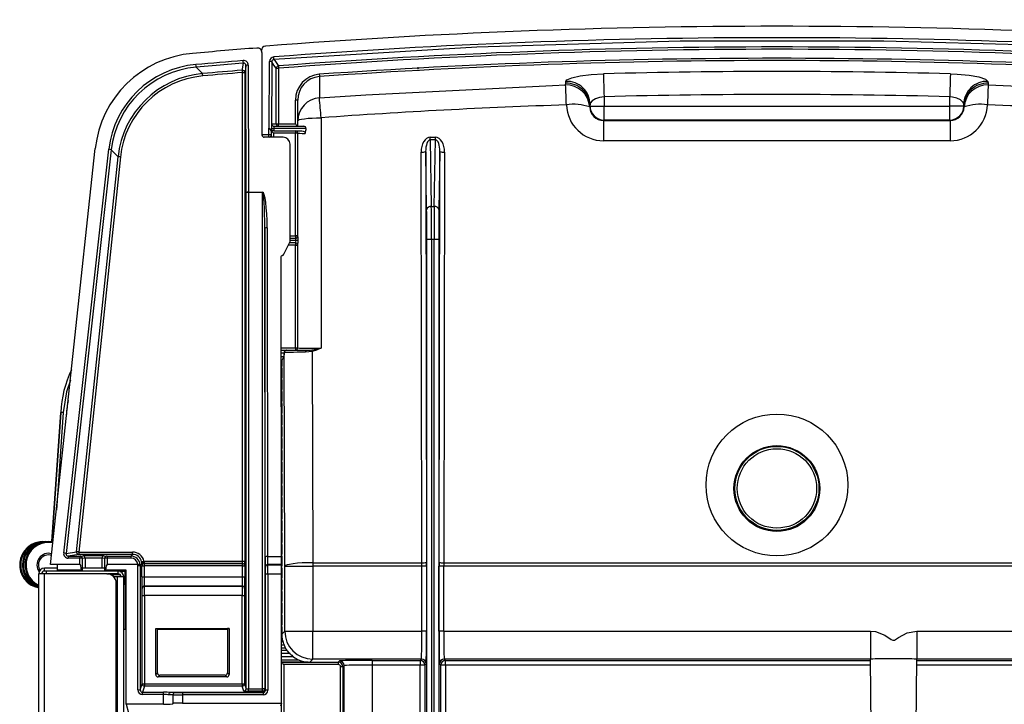
# Model space of a CAD drawing. Extents: x 0 to 346, y 0 to 508.
# Drawn here: x 0 to 211, y 361 to 508 of the extents above; entities that cross this region are included whole.
import ezdxf

# ---------------------------------------------------------------- set-up
doc = ezdxf.new("R2010")
doc.units = 0
doc.layers.get('0').update_dxf_attribs({"linetype": 'CONTINUOUS'})

msp = doc.modelspace()

# ---------------------------------------------------------------- linework, layer by layer
at = {"color": 7, "linetype": 'CONTINUOUS'}
for p, q in [((51.89, 500.56), (51.91, 482.93)), ((53.43, 484.36), (53.5, 498.66)), ((54, 498.59), (53.93, 483.8)), ((37.79, 497.44), (39.17, 496.06)), ((47.73, 391.6), (47.73, 496.29)), ((47.73, 496.29), (48.23, 496.29)), ((48.23, 496.29), (48.23, 391.6)), ((48.5, 470.59), (48.47, 497.81)), ((48.97, 497.87), (49, 470.65)), ((54.97, 485.3), (54.97, 497.21)), ((54.97, 497.21), (55.47, 497.21)), ((55.47, 497.21), (55.47, 485.3)), ((116.99, 493.64), (117.02, 494)), ((117.02, 494), (117.06, 494.41)), ((207.48, 494.41), (207.52, 494)), ((207.52, 494), (207.54, 493.64)), ((59.57, 490.35), (59.07, 490.35)), ((59.07, 485.3), (59.07, 490.35)), ((59.57, 485.96), (59.57, 490.35)), ((125.21, 491.11), (125.21, 489.12)), ((199.32, 489.12), (199.32, 491.11)), ((122.17, 489.08), (122.14, 488.92)), ((122.21, 489.49), (122.17, 489.08)), ((122.17, 489.08), (122.21, 489.12)), ((122.21, 489.12), (122.21, 489.49)), ((122.21, 489.12), (125.21, 489.12)), ((125.21, 486.12), (125.21, 489.12)), ((125.21, 489.12), (199.32, 489.12)), ((202.32, 489.12), (199.32, 489.12)), ((199.32, 486.12), (199.32, 489.12)), ((202.36, 489.08), (202.32, 489.49)), ((202.32, 489.49), (202.32, 489.12)), ((202.32, 489.12), (202.36, 489.08)), ((202.39, 488.92), (202.36, 489.08)), ((59.57, 484.8), (59.57, 485.96)), ((64.57, 486.6), (64.57, 437.23)), ((125.21, 486.12), (125.12, 486.03)), ((125.12, 486.03), (125.12, 481.68)), ((125.12, 486.03), (199.41, 486.03)), ((199.32, 486.12), (125.21, 486.12)), ((199.41, 486.03), (199.32, 486.12)), ((199.41, 486.03), (199.41, 481.68)), ((53.37, 484.36), (53.43, 484.36)), ((53.37, 482.99), (53.37, 484.36)), ((53.87, 483.8), (53.87, 482.92)), ((53.93, 483.8), (53.87, 483.8)), ((53.93, 483.8), (53.94, 483.8)), ((53.94, 483.8), (53.94, 484.3)), ((53.94, 484.3), (54.44, 484.3)), ((54.44, 483.8), (53.94, 483.8)), ((53.98, 485.3), (54.97, 485.3)), ((59.07, 483.3), (54.37, 483.3)), ((54.44, 484.3), (54.44, 483.8)), ((61.31, 484.3), (54.44, 484.3)), ((54.44, 483.8), (60.46, 483.8)), ((54.48, 484.8), (60.86, 484.8)), ((54.97, 485.3), (55.47, 485.3)), ((55.47, 484.8), (55.47, 485.3)), ((55.47, 485.3), (59.07, 485.3)), ((59.07, 483.8), (59.07, 483.3)), ((59.07, 461.3), (59.07, 483.3)), ((59.57, 483.3), (59.07, 483.3)), ((59.57, 461.3), (59.57, 483.3)), ((56.41, 482.43), (52.41, 482.43)), ((53.87, 482.92), (53.87, 482.43)), ((87.95, 482.43), (89.08, 482.43)), ((87.95, 481.85), (87.95, 482.43)), ((87.95, 481.85), (88.2, 467.62)), ((89.08, 481.85), (87.95, 481.85)), ((88.83, 467.62), (89.08, 481.85)), ((89.08, 481.85), (89.08, 482.43)), ((199.41, 481.68), (125.12, 481.68)), ((6.6, 390.89), (16.17, 480.01)), ((9.41, 393.36), (19.1, 479.86)), ((19.59, 479.75), (9.91, 393.25)), ((57.94, 460.2), (57.92, 480.93)), ((86.19, 391.28), (85.99, 479.22)), ((86.99, 479.34), (87.19, 391.41)), ((87.2, 466.92), (86.99, 479.34)), ((90.05, 479.34), (89.83, 466.92)), ((89.85, 391.41), (90.05, 479.34)), ((91.05, 479.22), (90.85, 391.28)), ((12.16, 393.61), (21.06, 478.25)), ((21.56, 478.2), (12.66, 393.56)), ((48.5, 364.29), (48.5, 470.59)), ((49, 470.59), (48.5, 470.59)), ((49, 470.65), (52.01, 470.65)), ((49, 470.59), (49, 470.65)), ((49, 470.59), (49, 364.26)), ((52.01, 470.59), (49, 470.59)), ((52.01, 470.59), (52.01, 470.65)), ((52.01, 364.26), (52.01, 470.59)), ((88.2, 467.62), (88.83, 467.62)), ((52.51, 462.99), (52.51, 364.26)), ((52.59, 392.55), (52.51, 462.99)), ((53.01, 463.05), (53.09, 392.61)), ((57.94, 460.8), (59.08, 460.8)), ((59.07, 461.3), (59.07, 460.8)), ((59.57, 461.3), (59.07, 461.3)), ((87.25, 343.34), (87.25, 460.55)), ((88.25, 460.55), (87.25, 460.55)), ((88.25, 460.55), (88.25, 343.34)), ((88.78, 460.55), (88.25, 460.55)), ((88.78, 343.34), (88.78, 460.55)), ((89.78, 460.55), (88.78, 460.55)), ((89.78, 460.55), (89.78, 343.34)), ((56.58, 457.36), (57.89, 459.98)), ((59.07, 459.8), (57.8, 459.8)), ((59.07, 459.8), (59.07, 459.3)), ((59.07, 437.3), (59.07, 459.3)), ((59.07, 459.3), (59.57, 459.3)), ((59.57, 437.3), (59.57, 459.3)), ((55.94, 456.63), (56.01, 392.61)), ((59.07, 437.3), (59.57, 437.3)), ((59.07, 437.3), (59.07, 436.8)), ((55.96, 436.8), (57.12, 436.8)), ((56.62, 435.41), (55.96, 435.41)), ((56.17, 434.5), (56.62, 435.41)), ((56.63, 436.2), (56.62, 435.41)), ((56.69, 436.3), (56.63, 436.3)), ((56.79, 390.51), (56.69, 436.3)), ((57.12, 436.8), (57.19, 436.8)), ((57.19, 436.8), (61.36, 436.8)), ((62.69, 436.51), (61.23, 436.36)), ((63.56, 436.8), (62.69, 436.51)), ((62.69, 436.51), (62.79, 391.28)), ((55.96, 434.5), (56.17, 434.5)), ((56.17, 434.12), (55.96, 434.12)), ((56.14, 433.42), (55.96, 433.42)), ((56.14, 432.98), (55.97, 432.98)), ((56.17, 434.12), (56.14, 433.42)), ((56.14, 432.98), (56.14, 433.42)), ((56.14, 432.98), (56.17, 432.28)), ((56.17, 434.5), (56.17, 434.12)), ((56.17, 432.28), (55.97, 432.28)), ((56.17, 431.6), (55.97, 431.6)), ((56.14, 430.9), (55.97, 430.9)), ((56.17, 431.6), (56.14, 430.9)), ((56.14, 430.46), (56.14, 430.9)), ((56.17, 432.28), (56.17, 431.6)), ((56.14, 430.46), (55.97, 430.46)), ((56.17, 429.76), (55.97, 429.76)), ((56.17, 429.08), (55.97, 429.08)), ((56.14, 430.46), (56.17, 429.76)), ((56.17, 429.08), (56.14, 428.38)), ((56.17, 429.76), (56.17, 429.08)), ((56.14, 428.38), (55.97, 428.38)), ((56.14, 427.94), (55.97, 427.94)), ((56.17, 427.24), (55.97, 427.24)), ((56.17, 426.56), (55.97, 426.56)), ((56.14, 427.94), (56.14, 428.38)), ((56.14, 427.94), (56.17, 427.24)), ((56.17, 426.56), (56.14, 425.86)), ((56.17, 427.24), (56.17, 426.56)), ((56.14, 425.86), (55.97, 425.86)), ((56.14, 425.42), (55.97, 425.42)), ((56.17, 424.72), (55.97, 424.72)), ((56.14, 425.42), (56.14, 425.86)), ((56.14, 425.42), (56.17, 424.72)), ((56.17, 424.72), (56.17, 424.04)), ((8.8, 423.47), (6.87, 395.81)), ((6.88, 395.81), (8.81, 423.47)), ((8.81, 423.47), (8.8, 423.47)), ((56.17, 424.04), (55.98, 424.04)), ((56.14, 423.34), (55.98, 423.34)), ((56.14, 422.9), (55.98, 422.9)), ((56.17, 422.2), (55.98, 422.2)), ((56.17, 424.04), (56.14, 423.34)), ((56.14, 422.9), (56.14, 423.34)), ((56.14, 422.9), (56.17, 422.2)), ((56.17, 422.2), (56.17, 421.52)), ((56.17, 421.52), (55.98, 421.52)), ((56.14, 420.82), (55.98, 420.82)), ((56.14, 420.38), (55.98, 420.38)), ((56.17, 421.52), (56.14, 420.82)), ((56.14, 420.38), (56.14, 420.82)), ((56.14, 420.38), (56.17, 419.68)), ((56.17, 419.68), (55.98, 419.68)), ((56.17, 419), (55.98, 419)), ((56.14, 418.3), (55.98, 418.3)), ((56.14, 417.86), (55.98, 417.86)), ((56.17, 419), (56.14, 418.3)), ((56.14, 417.86), (56.14, 418.3)), ((56.14, 417.86), (56.17, 417.16)), ((56.17, 419.68), (56.17, 419)), ((56.17, 417.16), (55.98, 417.16)), ((56.17, 416.48), (55.98, 416.48)), ((56.14, 415.78), (55.98, 415.78)), ((56.17, 416.48), (56.14, 415.78)), ((56.14, 415.34), (56.14, 415.78)), ((56.17, 417.16), (56.17, 416.48)), ((56.14, 415.34), (55.99, 415.34)), ((56.17, 414.64), (55.99, 414.64)), ((56.17, 413.96), (55.99, 413.96)), ((56.14, 415.34), (56.17, 414.64)), ((56.17, 413.96), (56.14, 413.26)), ((56.17, 414.64), (56.17, 413.96)), ((56.14, 413.26), (55.99, 413.26)), ((56.14, 412.82), (55.99, 412.82)), ((56.17, 412.12), (55.99, 412.12)), ((56.14, 412.82), (56.14, 413.26)), ((56.14, 412.82), (56.17, 412.12)), ((56.17, 412.12), (56.17, 411.44)), ((56.17, 411.44), (55.99, 411.44)), ((56.14, 410.74), (55.99, 410.74)), ((56.14, 410.3), (55.99, 410.3)), ((56.17, 409.6), (55.99, 409.6)), ((56.17, 411.44), (56.14, 410.74)), ((56.14, 410.3), (56.14, 410.74)), ((56.14, 410.3), (56.17, 409.6)), ((56.17, 409.6), (56.17, 408.92)), ((56.17, 408.92), (55.99, 408.92)), ((56.14, 408.22), (55.99, 408.22)), ((56.14, 407.78), (55.99, 407.78)), ((56.17, 408.92), (56.14, 408.22)), ((56.14, 407.78), (56.14, 408.22)), ((56.14, 407.78), (56.17, 407.08)), ((56.17, 407.08), (55.99, 407.08)), ((56.17, 406.4), (56, 406.4)), ((56.14, 405.7), (56, 405.7)), ((56.14, 405.26), (56, 405.26)), ((56.17, 406.4), (56.14, 405.7)), ((56.14, 405.26), (56.14, 405.7)), ((56.14, 405.26), (56.17, 404.56)), ((56.17, 407.08), (56.17, 406.4)), ((56.17, 404.56), (56, 404.56)), ((56.17, 403.88), (56, 403.88)), ((56.14, 403.18), (56, 403.18)), ((56.17, 403.88), (56.14, 403.18)), ((56.14, 402.74), (56.14, 403.18)), ((56.17, 404.56), (56.17, 403.88)), ((56.14, 402.74), (56, 402.74)), ((56.17, 402.04), (56, 402.04)), ((56.17, 401.36), (56, 401.36)), ((56.14, 402.74), (56.17, 402.04)), ((56.17, 401.36), (56.14, 400.66)), ((56.17, 402.04), (56.17, 401.36)), ((56.14, 400.66), (56, 400.66)), ((56.14, 400.22), (56, 400.22)), ((56.17, 399.52), (56, 399.52)), ((56.17, 398.84), (56, 398.84)), ((56.14, 400.22), (56.14, 400.66)), ((56.14, 400.22), (56.17, 399.52)), ((56.17, 398.84), (56.14, 398.14)), ((56.17, 399.52), (56.17, 398.84)), ((56.14, 398.14), (56.01, 398.14)), ((56.14, 397.7), (56.01, 397.7)), ((56.17, 397), (56.01, 397)), ((56.14, 397.7), (56.14, 398.14)), ((56.14, 397.7), (56.17, 397)), ((56.17, 397), (56.17, 396.32)), ((4.98, 395.8), (5.55, 395.8)), ((5.55, 395.8), (5.8, 395.8)), ((6.13, 395.81), (7.13, 395.81)), ((56.17, 396.32), (56.01, 396.32)), ((56.14, 395.62), (56.01, 395.62)), ((56.14, 395.18), (56.01, 395.18)), ((56.17, 396.32), (56.14, 395.62)), ((56.14, 395.18), (56.14, 395.62)), ((56.14, 395.18), (56.17, 394.48)), ((9.91, 393.25), (12.16, 393.61)), ((12.66, 393.06), (10.4, 392.69)), ((10.4, 392.69), (10.4, 392.26)), ((10.4, 392.69), (12.9, 392.69)), ((12.66, 393.56), (12.66, 393.06)), ((12.66, 393.56), (24.17, 393.56)), ((24.17, 393.06), (12.66, 393.06)), ((12.9, 392.69), (13.51, 392.75)), ((12.9, 392.69), (12.9, 392.26)), ((18.09, 392.75), (18.7, 392.69)), ((18.7, 392.69), (18.7, 392.26)), ((18.7, 392.69), (23.81, 392.69)), ((23.81, 392.69), (24.17, 393.06)), ((23.81, 392.69), (23.81, 392.26)), ((24.17, 393.06), (24.17, 393.56)), ((53.09, 392.61), (56.01, 392.61)), ((56.17, 394.48), (56.01, 394.48)), ((56.17, 393.8), (56.01, 393.8)), ((56.14, 393.1), (56.01, 393.1)), ((56.14, 392.66), (56.01, 392.66)), ((56.17, 393.8), (56.14, 393.1)), ((56.14, 392.66), (56.14, 393.1)), ((56.14, 392.66), (56.17, 391.96)), ((56.17, 394.48), (56.17, 393.8)), ((8.1, 390.89), (6.6, 390.89)), ((12.89, 390.89), (8.1, 390.89)), ((8.1, 389.69), (8.1, 390.89)), ((12.9, 392.26), (10.4, 392.26)), ((12.89, 390.89), (12.9, 392.26)), ((13.4, 392.19), (13.37, 389.69)), ((14.01, 392.25), (13.4, 392.19)), ((18.2, 392.19), (17.59, 392.25)), ((18.23, 389.69), (18.2, 392.19)), ((18.7, 392.26), (18.71, 390.89)), ((23.81, 392.26), (18.7, 392.26)), ((25.29, 390.89), (18.71, 390.89)), ((25.29, 390.89), (25.3, 390.89)), ((25.3, 390.69), (25.8, 390.69)), ((25.3, 364.02), (25.3, 390.69)), ((26.18, 391.06), (25.8, 390.69)), ((25.8, 390.69), (25.8, 364.02)), ((26.18, 390.6), (26.18, 390.6)), ((26.18, 388.28), (26.18, 390.6)), ((26.18, 390.6), (26.68, 390.6)), ((26.61, 391.6), (47.73, 391.6)), ((47.72, 391.1), (26.68, 391.1)), ((26.68, 391.1), (26.68, 391.1)), ((26.68, 391.1), (47.72, 391.1)), ((26.68, 391.1), (26.68, 390.6)), ((26.68, 390.6), (26.68, 388.28)), ((47.72, 390.6), (26.68, 390.6)), ((47.72, 391.1), (47.72, 391.1)), ((47.72, 390.6), (47.72, 391.1)), ((47.72, 388.28), (47.72, 390.6)), ((47.72, 390.6), (48.22, 390.6)), ((47.73, 391.6), (48.23, 391.6)), ((48.22, 390.6), (48.22, 388.28)), ((48.22, 390.6), (48.22, 390.6)), ((53.11, 390.87), (53.14, 390.85)), ((56.03, 390.87), (53.11, 390.87)), ((53.14, 390.85), (56.05, 390.85)), ((56.17, 391.96), (56.01, 391.96)), ((56.17, 391.28), (56.02, 391.28)), ((56.05, 390.85), (56.03, 390.87)), ((56.14, 390.58), (56.06, 390.58)), ((56.17, 391.28), (56.14, 390.58)), ((56.14, 390.14), (56.14, 390.58)), ((56.17, 391.96), (56.17, 391.28)), ((56.79, 376.62), (56.79, 390.51)), ((56.79, 390.51), (62.79, 390.51)), ((62.79, 391.28), (62.79, 390.51)), ((62.79, 391.28), (86.19, 391.28)), ((62.79, 390.51), (62.79, 376.62)), ((86.19, 390.51), (62.79, 390.51)), ((86.19, 376.62), (86.19, 390.51)), ((87.19, 390.51), (86.19, 390.51)), ((87.19, 390.51), (87.19, 376.62)), ((89.84, 376.62), (89.84, 390.51)), ((90.84, 390.51), (89.84, 390.51)), ((90.84, 390.51), (90.84, 376.62)), ((233.69, 390.51), (90.84, 390.51)), ((90.85, 391.28), (233.69, 391.28)), ((4.07, 23.7), (4.07, 388.9)), ((5.27, 388.9), (4.07, 388.9)), ((5.27, 389.5), (5.27, 390.1)), ((8.1, 390.1), (5.27, 390.1)), ((19.67, 389.5), (5.27, 389.5)), ((18.67, 388.9), (5.27, 388.9)), ((5.67, 389.5), (5.67, 388.9)), ((13.24, 389.69), (8.1, 389.69)), ((13.37, 389.69), (13.45, 389.7)), ((18.15, 390.1), (13.45, 390.1)), ((18.15, 389.7), (18.23, 389.69)), ((22.8, 389.69), (18.36, 389.69)), ((18.67, 388.9), (21.07, 388.9)), ((20.11, 388.9), (18.81, 388.9)), ((21.67, 389.5), (19.67, 389.5)), ((20.09, 388.3), (20.96, 388.3)), ((20.96, 388.3), (22.27, 388.3)), ((21.07, 388.9), (21.07, 389.5)), ((21.47, 389.43), (21.87, 389.43)), ((21.67, 389.69), (21.67, 389.5)), ((22.57, 389.43), (21.87, 389.43)), ((22.27, 24.5), (22.27, 388.3)), ((22.57, 389.43), (22.8, 389.43)), ((22.57, 387.43), (22.57, 389.43)), ((22.8, 360.99), (22.8, 389.69)), ((52.64, 390.35), (52.61, 390.37)), ((52.65, 363.95), (52.65, 388.85)), ((53.15, 388.85), (52.65, 388.85)), ((53.15, 388.85), (53.15, 363.95)), ((56.07, 388.85), (53.15, 388.85)), ((56.14, 390.14), (56.07, 390.14)), ((56.17, 389.44), (56.07, 389.44)), ((56.07, 361.22), (56.07, 388.85)), ((56.17, 388.76), (56.07, 388.76)), ((56.14, 390.14), (56.17, 389.44)), ((56.17, 388.76), (56.14, 388.06)), ((56.17, 389.44), (56.17, 388.76)), ((20.67, 356.1), (20.67, 386.9)), ((22.34, 387.92), (22.44, 388.05)), ((22.44, 386.65), (22.34, 386.78)), ((22.61, 387.63), (22.52, 387.5)), ((22.52, 387.5), (22.52, 387.2)), ((22.52, 387.2), (22.61, 387.07)), ((22.57, 386.99), (22.57, 377)), ((22.61, 387.07), (22.61, 387.63)), ((26.18, 388.28), (26.68, 388.28)), ((26.68, 388.28), (47.72, 388.28)), ((47.69, 386.28), (26.7, 386.28)), ((26.7, 386.28), (26.73, 386.26)), ((26.73, 386.26), (47.67, 386.26)), ((47.67, 386.26), (47.69, 386.28)), ((47.72, 388.28), (48.22, 388.28)), ((56.14, 388.06), (56.07, 388.06)), ((56.14, 387.62), (56.07, 387.62)), ((56.17, 386.92), (56.07, 386.92)), ((56.17, 386.24), (56.07, 386.24)), ((56.14, 387.62), (56.14, 388.06)), ((56.14, 387.62), (56.17, 386.92)), ((56.17, 386.24), (56.14, 385.54)), ((56.17, 386.92), (56.17, 386.24)), ((26.23, 385.76), (26.2, 385.78)), ((26.24, 365.33), (26.24, 384.26)), ((26.24, 384.26), (26.74, 384.26)), ((47.66, 384.26), (26.74, 384.26)), ((26.74, 384.26), (26.74, 365.33)), ((47.66, 384.26), (48.16, 384.26)), ((47.66, 365.33), (47.66, 384.26)), ((48.16, 384.26), (48.16, 365.33)), ((48.19, 385.78), (48.17, 385.76)), ((56.14, 385.54), (56.07, 385.54)), ((56.14, 385.1), (56.07, 385.1)), ((56.17, 384.4), (56.07, 384.4)), ((56.14, 385.1), (56.14, 385.54)), ((56.14, 385.1), (56.17, 384.4)), ((56.17, 384.4), (56.17, 383.72)), ((56.17, 383.72), (56.07, 383.72)), ((56.14, 383.02), (56.07, 383.02)), ((56.14, 382.58), (56.07, 382.58)), ((56.17, 383.72), (56.14, 383.02)), ((56.14, 382.58), (56.14, 383.02)), ((56.14, 382.58), (56.17, 381.88)), ((56.17, 381.88), (56.07, 381.88)), ((56.17, 381.2), (56.07, 381.2)), ((56.14, 380.5), (56.07, 380.5)), ((56.14, 380.06), (56.07, 380.06)), ((56.17, 381.2), (56.14, 380.5)), ((56.14, 380.06), (56.14, 380.5)), ((56.14, 380.06), (56.17, 379.36)), ((56.17, 381.88), (56.17, 381.2)), ((56.17, 379.36), (56.07, 379.36)), ((56.17, 378.68), (56.07, 378.68)), ((56.14, 377.98), (56.07, 377.98)), ((56.17, 378.68), (56.14, 377.98)), ((56.14, 377.54), (56.14, 377.98)), ((56.17, 379.36), (56.17, 378.68)), ((22.8, 377), (22.27, 377)), ((29.13, 377.22), (44.87, 377.22)), ((29.13, 367.31), (29.13, 377.22)), ((29.13, 377.22), (29.5, 377.2)), ((29.5, 367.68), (29.5, 377.2)), ((29.53, 377.2), (29.5, 377.2)), ((44.5, 377), (29.5, 377)), ((29.53, 377.2), (44.47, 377.2)), ((44.47, 377.2), (44.5, 377.2)), ((44.87, 377.22), (44.5, 377.2)), ((44.5, 377.2), (44.5, 367.68)), ((44.87, 377.22), (44.87, 367.31)), ((56.14, 377.54), (56.07, 377.54)), ((56.17, 376.84), (56.07, 376.84)), ((56.17, 376.16), (56.07, 376.16)), ((56.14, 377.54), (56.17, 376.84)), ((56.16, 375.99), (56.79, 376.62)), ((56.17, 376.16), (56.16, 375.99)), ((56.17, 376.84), (56.17, 376.16)), ((56.79, 376.62), (62.79, 376.62)), ((62.79, 370.62), (62.79, 376.62)), ((62.79, 376.62), (86.19, 376.62)), ((87.19, 376.62), (86.19, 376.62)), ((90.84, 376.62), (89.84, 376.62)), ((90.84, 376.62), (182.3, 376.62)), ((182.3, 376.62), (182.3, 370.62)), ((192.24, 376.62), (192.24, 370.62)), ((192.24, 376.62), (233.69, 376.62)), ((56.16, 375.46), (56.07, 375.46)), ((56.21, 375.02), (56.07, 375.02)), ((56.41, 374.32), (56.07, 374.32)), ((56.65, 373.64), (56.07, 373.64)), ((56.96, 372.94), (56.07, 372.94)), ((57.24, 372.5), (56.07, 372.5)), ((57.89, 371.8), (56.07, 371.8)), ((58.68, 371.12), (56.07, 371.12)), ((59.85, 370.42), (56.07, 370.42)), ((61.79, 369.98), (56.07, 369.98)), ((56.07, 369.97), (62.14, 369.97)), ((56.56, 369.46), (56.56, 295.79)), ((68.27, 369.46), (56.56, 369.46)), ((62.79, 370.62), (62.14, 369.97)), ((86.07, 370.62), (62.79, 370.62)), ((68.27, 369.96), (68.55, 370.23)), ((68.27, 369.96), (68.27, 369.46)), ((75.55, 370.35), (85.8, 370.35)), ((75.55, 370.35), (75.55, 369.35)), ((85.8, 369.35), (75.55, 369.35)), ((75.55, 369.35), (75.55, 297.96)), ((85.8, 370.35), (86.07, 370.62)), ((85.8, 370.35), (85.8, 369.35)), ((85.8, 309.15), (85.8, 369.35)), ((86.8, 369.35), (85.8, 369.35)), ((87.07, 369.62), (86.8, 369.35)), ((86.8, 369.35), (86.8, 309.15)), ((90.24, 369.35), (89.96, 369.62)), ((90.24, 309.15), (90.24, 369.35)), ((91.24, 369.35), (90.24, 369.35)), ((182.3, 370.62), (90.96, 370.62)), ((90.96, 370.62), (91.24, 370.35)), ((91.24, 369.35), (91.24, 370.35)), ((91.24, 369.35), (91.24, 309.15)), ((182.26, 370.61), (182.39, 355.39)), ((192.14, 355.39), (192.27, 370.61)), ((233.57, 370.62), (192.24, 370.62)), ((29.13, 367.31), (29.5, 367.68)), ((30, 367.19), (29.63, 366.82)), ((44, 367.19), (30, 367.19)), ((44.37, 366.82), (44, 367.19)), ((44.5, 367.68), (44.87, 367.31)), ((68.77, 297.42), (68.77, 368.96)), ((69.27, 368.96), (68.77, 368.96)), ((69.55, 369.23), (69.27, 368.96)), ((69.27, 368.96), (69.27, 297.42)), ((69.55, 297.96), (69.55, 369.23)), ((25.8, 364.02), (26.24, 365.33)), ((26.24, 365.33), (26.74, 365.33)), ((26.74, 365.33), (26.74, 364.83)), ((26.74, 365.33), (47.66, 365.33)), ((44.37, 366.82), (29.63, 366.82)), ((47.66, 365.33), (48.16, 365.33)), ((47.66, 365.33), (47.66, 364.83)), ((48.16, 365.33), (48.5, 364.29)), ((25.3, 364.02), (25.8, 364.02)), ((26.74, 364.83), (26.3, 363.52)), ((26.3, 363.52), (30.82, 363.52)), ((26.3, 363.02), (26.3, 363.52)), ((30.82, 363.02), (26.3, 363.02)), ((47.66, 364.83), (26.74, 364.83)), ((30.82, 363.02), (30.82, 363.52)), ((30.82, 360.99), (30.82, 363.02)), ((52.1, 363.51), (32.31, 363.51)), ((32.84, 362.97), (32.82, 362.99)), ((32.82, 362.99), (32.82, 361.06)), ((32.84, 361.15), (32.84, 362.97)), ((33.32, 363.49), (33.34, 363.47)), ((34.84, 363.45), (34.84, 362.95)), ((34.84, 363.45), (52.15, 363.45)), ((48, 363.79), (47.66, 364.83)), ((49, 363.76), (49, 364.26)), ((49, 364.26), (52.01, 364.26)), ((52.01, 363.76), (49, 363.76)), ((52.51, 364.26), (52.01, 364.26)), ((52.01, 363.76), (52.01, 364.26)), ((52.1, 363.51), (52.01, 363.76)), ((52.15, 363.45), (52.1, 363.51)), ((52.1, 363.51), (52.1, 363.51)), ((52.15, 363.45), (52.15, 362.95)), ((52.51, 364.26), (52.6, 364.01)), ((52.6, 364.01), (52.65, 363.95)), ((53.15, 363.95), (52.65, 363.95)), ((22.8, 360.99), (23.27, 359.13)), ((30.82, 360.99), (22.8, 360.99)), ((32.84, 361.15), (32.82, 361.06)), ((34.84, 362.95), (34.84, 361.22)), ((52.15, 362.95), (34.84, 362.95)), ((34.84, 361.22), (56.07, 361.22)), ((56.07, 361.22), (55.9, 360.54)), ((56.02, 361), (56.05, 360.34))]:
    msp.add_line(p, q, dxfattribs=at)
at = {"color": 8, "linetype": 'CONTINUOUS'}
for p, q in [((85.33, 497.44), (85.32, 497)), ((54.37, 483.3), (54.37, 482.43)), ((51.91, 482.99), (53.37, 482.99)), ((53.37, 482.43), (53.37, 482.99)), ((57.94, 461.3), (59.07, 461.3)), ((59.19, 460.3), (57.94, 460.3)), ((59.07, 459.3), (57.55, 459.3)), ((55.96, 437.3), (59.07, 437.3)), ((56.63, 436.2), (55.96, 436.2)), ((9.31, 423.44), (7.85, 402.52)), ((9.99, 423.04), (10.05, 423.04)), ((14.01, 392.25), (14.01, 390.1)), ((17.59, 392.25), (17.59, 390.1)), ((5.27, 355.9), (5.27, 388.9)), ((19.47, 388.73), (20.02, 388.73)), ((19.67, 389.5), (19.67, 389.69)), ((20.96, 356), (20.96, 388.3)), ((21.26, 388.74), (21.33, 388.84)), ((21.87, 389.43), (21.87, 389.2)), ((22.8, 387.43), (22.61, 387.43)), ((56.07, 369.96), (68.27, 369.96)), ((91.24, 370.35), (182.26, 370.35)), ((182.27, 369.35), (91.24, 369.35)), ((233.3, 369.35), (192.26, 369.35)), ((192.27, 370.35), (233.3, 370.35)), ((56.06, 295.79), (56.06, 361.17))]:
    msp.add_line(p, q, dxfattribs=at)
at = {"color": 7, "linetype": 'CONTINUOUS', "flags": 128}
for points in [[(270.07, 499.08), (269.07, 499.16), (265.08, 499.46), (249.12, 500.53), (217.15, 502.13), (185.15, 503.01), (141.56, 503.04), (97.97, 501.73), (54.46, 499.08)], [(47.93, 498.3), (46.94, 498.22), (42.95, 497.89), (37.79, 497.44)], [(47.68, 496.79), (47.69, 496.84), (47.73, 497.05), (47.87, 497.91), (47.93, 498.3)], [(54.97, 497.21), (54.48, 497.9), (54, 498.59)], [(54.46, 499.08), (54.5, 499.03), (54.64, 498.84), (55.2, 498.04), (55.43, 497.7)], [(39.21, 495.57), (39.2, 495.66), (39.2, 495.75), (39.19, 495.83), (39.18, 495.91), (39.18, 495.97), (39.17, 496.02), (39.17, 496.05), (39.17, 496.06)], [(47.73, 496.29), (47.72, 496.38), (47.71, 496.48), (47.7, 496.56), (47.7, 496.63), (47.69, 496.7), (47.69, 496.74), (47.69, 496.77), (47.68, 496.79)], [(48.47, 497.81), (48.35, 497.04), (48.23, 496.29)], [(55.43, 497.7), (55.43, 497.69), (55.43, 497.66), (55.44, 497.61), (55.44, 497.55), (55.45, 497.47), (55.45, 497.39), (55.46, 497.3), (55.47, 497.21)], [(64.19, 495.92), (64.19, 495.84), (64.2, 495.75), (64.2, 495.67), (64.21, 495.6), (64.21, 495.54), (64.22, 495.49), (64.22, 495.45), (64.22, 495.43)], [(117.06, 494.41), (117.27, 494.71), (118.32, 495.18), (120.12, 495.59), (122.45, 495.88), (125.08, 496.03)], [(125.08, 496.03), (125.09, 495.8), (125.1, 495.44), (125.11, 494.94), (125.13, 494.32), (125.15, 493.61), (125.17, 492.82), (125.19, 491.98), (125.21, 491.11)], [(199.45, 496.03), (199.44, 495.8), (199.43, 495.44), (199.42, 494.94), (199.4, 494.32), (199.38, 493.61), (199.36, 492.82), (199.34, 491.98), (199.32, 491.11)], [(199.45, 496.03), (200.92, 495.97), (203.47, 495.73), (205.57, 495.35), (206.96, 494.9), (207.48, 494.41)], [(64.22, 495.43), (64.22, 493.76), (64.22, 490.87)], [(64.22, 490.87), (74.2, 491.55), (114.15, 493.54), (116.99, 493.64)], [(207.54, 493.64), (212.4, 493.47), (252.35, 491.42), (260.31, 490.87)], [(125.21, 491.11), (124.23, 490.96), (123.36, 490.67), (122.69, 490.26), (122.29, 489.79), (122.21, 489.49)], [(202.32, 489.49), (202.13, 489.97), (201.61, 490.43), (200.82, 490.81), (199.87, 491.04), (199.32, 491.11)], [(59.57, 485.96), (59.66, 486.08), (59.95, 486.2), (60.41, 486.31), (61.03, 486.41), (61.79, 486.49), (62.65, 486.55), (63.59, 486.59), (64.57, 486.6)], [(54.37, 483.3), (54.27, 483.39), (54.17, 483.49), (54.09, 483.57), (54.01, 483.65), (53.95, 483.71), (53.9, 483.76), (53.88, 483.79), (53.87, 483.8)], [(59.57, 484.8), (59.56, 484.81), (59.53, 484.83), (59.48, 484.88), (59.42, 484.94), (59.34, 485.02), (59.26, 485.1), (59.16, 485.2), (59.07, 485.3)], [(60.46, 483.8), (60.71, 483.76), (60.95, 483.65), (61.07, 483.53), (61.14, 483.41), (61.16, 483.27), (61.16, 483.25)], [(21.06, 478.25), (20.34, 478.98), (19.59, 479.75)], [(21.56, 478.2), (21.46, 478.21), (21.37, 478.22), (21.29, 478.23), (21.22, 478.24), (21.15, 478.25), (21.11, 478.25), (21.07, 478.25), (21.06, 478.25)], [(59.68, 460.28), (59.66, 460.28), (59.62, 460.28), (59.57, 460.28), (59.51, 460.29), (59.44, 460.29), (59.36, 460.29), (59.28, 460.29), (59.19, 460.3)], [(61.36, 436.8), (62.3, 436.84), (62.59, 436.87)], [(64.57, 437.23), (64.55, 437.23), (63.56, 436.8)], [(12.66, 393.56), (12.57, 393.57), (12.48, 393.58), (12.39, 393.59), (12.32, 393.6), (12.26, 393.6), (12.21, 393.61), (12.18, 393.61), (12.16, 393.61)], [(26.13, 391.5), (26.14, 391.5), (26.17, 391.5), (26.21, 391.51), (26.27, 391.53), (26.34, 391.54), (26.43, 391.56), (26.52, 391.58), (26.61, 391.6)], [(26.18, 391.06), (26.19, 391.12), (26.21, 391.17), (26.26, 391.21), (26.32, 391.25), (26.4, 391.29), (26.48, 391.31), (26.58, 391.33), (26.68, 391.33)], [(26.61, 391.6), (26.66, 391.45), (26.68, 391.33)], [(62.79, 391.28), (61.63, 391.26), (60.52, 391.22), (59.49, 391.15), (58.58, 391.05), (57.84, 390.93), (57.28, 390.8), (56.92, 390.66), (56.79, 390.51)], [(22.61, 387.63), (22.61, 387.63), (22.6, 387.74)], [(22.6, 386.96), (22.61, 387), (22.61, 387.07)], [(182.3, 376.62), (183.37, 376.52), (185.43, 375.77), (186.78, 374.85), (187.11, 374.68), (187.31, 374.66), (187.5, 374.71), (188.3, 375.25), (190.15, 376.26), (192.24, 376.62)], [(56.06, 369.96), (56.07, 369.95), (56.1, 369.92), (56.14, 369.87), (56.21, 369.81), (56.28, 369.73), (56.37, 369.65), (56.46, 369.55), (56.56, 369.46)], [(32.01, 363.01), (32.01, 363.04), (32.01, 363.1), (32.05, 363.26), (32.12, 363.39), (32.2, 363.47), (32.3, 363.51)]]:
    msp.add_lwpolyline(points, dxfattribs=at)
at = {"color": 8, "linetype": 'CONTINUOUS', "flags": 128}
for points in [[(10.84, 430.41), (10.01, 427.91), (9.31, 423.44)], [(6.13, 395.8), (6.13, 395.8), (6.13, 395.81)]]:
    msp.add_lwpolyline(points, dxfattribs=at)
at = {"color": 7, "linetype": 'CONTINUOUS'}
for centre, radius in [((162.27, 407.16), 9.2), ((162.27, 407.2), 9.01), ((162.27, 407.2), 8.51)]:
    msp.add_circle(centre, radius, dxfattribs=at)
for centre, radius, start, end in [((39, 477.51), 22.97, 94.9672, 173.7346), ((50.89, 500.55), 0.999, 0.2623, 94.6646), ((52.77, 500.98), 0.997, 94.2527, 179.8185), ((162.27, -904.11), 1405.88, 85.64178, 94.35822), ((162.27, -904.11), 1405.38, 85.64178, 94.35822), ((47.98, 497.87), 0.998, 0.229, 94.8246), ((32.51, 497.47), 15.44, 3.0987, 5.1906), ((47.98, 497.8), 0.498, 0.3909, 94.9652), ((54.5, 498.65), 1, 94.2282, 179.5558), ((53.61, 497.56), 1.1, 69.3982, 95.8533), ((54.5, 498.59), 0.501, 94.0259, 179.1954), ((38.02, 498.25), 16.47, 2.9084, 4.8704), ((162.27, -904.11), 1403.46, 85.99272, 94.00728), ((162.27, -904.11), 1402.97, 85.99272, 94.00728), ((39.52, 477.52), 20.56, 94.9454, 173.4433), ((39.52, 477.46), 20.05, 94.926, 173.4451), ((40.92, 476.17), 19.97, 95.0397, 174.0055), ((23.61, 496.6), 14.21, 3.3754, 5.6494), ((162.8, -904.34), 1405.85, 94.69681, 95.04517), ((162.8, -904.34), 1405.35, 94.69681, 95.04517), ((47.73, 496.29), 0.5, 0.0739, 94.6933), ((48.85, 496.84), 1.04, 83.3665, 111.3738), ((55.47, 497.21), 0.501, 94.4463, 179.8658), ((64.62, 490.39), 5.55, 94.4396, 180.3854), ((162.27, -904.11), 1400.63, 88.47879, 91.52121), ((40.92, 476.17), 19.47, 95.0292, 174.0159), ((64.63, 490.38), 5.06, 94.6155, 180.3821), ((117.19, 489.03), 4.98, 0.6619, 92.0326), ((117.23, 489.43), 4.98, 0.6618, 92.0305), ((207.3, 489.43), 4.98, 87.9695, 179.3382), ((207.34, 489.03), 4.98, 87.9674, 179.3381), ((-237.75, 478.27), 355.07, 1.7907, 2.481), ((117.17, 488.66), 4.98, 3.0003, 92.0878), ((207.36, 488.66), 4.98, 87.9122, 176.9997), ((562.28, 478.27), 355.07, 177.519, 178.2093), ((64.52, 485.92), 4.96, 93.4831, 179.5964), ((-99.21, 475.49), 164.15, 3.8806, 5.3743), ((162.27, -904.11), 1395.71, 88.47879, 91.52121), ((118.74, 478.92), 10.57, 71.2305, 98.6771), ((125.21, 489.12), 3, 180.0206, 269.9794), ((199.32, 489.12), 3, 270.0206, 359.9794), ((205.79, 478.92), 10.57, 81.3229, 108.7695), ((54.48, 485.3), 0.5, 179.9815, 269.9835), ((55.47, 485.3), 0.5, 179.982, 269.983), ((59.07, 483.3), 0.5, 0, 90), ((60.87, 484.35), 0.442, 352.4733, 90.6386), ((53.49, 481.97), 1.02, 68.355, 96.9054), ((53.37, 482.92), 0.5, 280.8839, 0), ((19.08, 478.7), 1.17, 64.1239, 89.3908), ((86.22, 481.33), 2.12, 263.6355, 291.1055), ((90.81, 481.33), 2.12, 248.8941, 276.3648), ((48.88, 469.62), 1.04, 83.3686, 111.37), ((88.09, 466.73), 0.906, 82.7741, 167.7628), ((88.94, 466.73), 0.906, 12.2372, 97.2259), ((52.89, 462.02), 1.04, 83.3686, 111.37), ((59.07, 461.3), 0.5, 270, 0), ((57.97, 460.35), 1.23, 333.4542, 357.678), ((59.07, 461.3), 0.5, 270.0486, 359.6152), ((58.52, 460.4), 0.685, 351.4046, 35.503), ((57.11, 460.52), 2.58, 354.7934, 17.495), ((55.07, 460.33), 4.61, 347.0515, 359.4257), ((59.07, 459.3), 0.5, 359.9123, 89.9981), ((59.07, 459.3), 0.5, 0, 90), ((59.07, 437.3), 0.5, 270, 0), ((57.76, 468.94), 32.43, 278.5518, 282.1068), ((54.81, 434.52), 8.12, 14.1765, 16.8172), ((57.19, 436.3), 0.5, 90.0042, 180.0044), ((61.76, 436.45), 0.531, 139.22, 189.8554), ((31.64, 422.63), 22.85, 154.1784, 177.8916), ((8.2, 409.27), 14.21, 85.4975, 87.5162), ((4.97, 390.8), 4.99, 90.0001, 259.5238), ((4.98, 390.8), 4.99, 86.6842, 259.4929), ((5.02, 390.8), 4.83, 105.4644, 254.5356), ((5.55, 390.8), 4.99, 90.0002, 252.6917), ((5.55, 390.8), 4.99, 86.6841, 252.6601), ((5.6, 390.8), 4.83, 106.7437, 251.5008), ((6.13, 390.81), 4.99, 90.0001, 193.6719), ((6.13, 390.8), 4.99, 78.6365, 245.5609), ((6.17, 390.8), 4.83, 78.9544, 244.0848), ((6.18, 390.8), 2.5, 74.4745, 215.7017), ((6.14, 390.8), 2.15, 71.7529, 212.5503), ((9.4, 392.2), 1.17, 64.1246, 89.3901), ((12.66, 393.56), 0.5, 174.0098, 269.9216), ((12.9, 392.19), 0.499, 359.9443, 89.8397), ((13.51, 392.25), 0.499, 359.9409, 89.8416), ((18.09, 392.25), 0.499, 90.1591, 180.0567), ((18.7, 392.19), 0.499, 90.1586, 180.0591), ((52.97, 391.58), 1.04, 83.3696, 111.37), ((13, 391.04), 1.22, 70.754, 94.4507), ((18.6, 391.04), 1.22, 85.5479, 109.2478), ((25.61, 389.39), 1.53, 83.2015, 101.7892), ((24.11, 391.05), 2.06, 0.4021, 12.5265), ((26.68, 390.6), 0.5, 90.005, 179.9954), ((26.68, 390.6), 0.5, 90.005, 179.9952), ((47.72, 390.6), 0.5, 0.0054, 89.995), ((47.72, 390.6), 0.5, 0.0043, 89.9955), ((53.11, 390.37), 0.5, 90.005, 179.9943), ((53.14, 390.35), 0.5, 90.0048, 179.9946), ((86.42, 393.39), 2.12, 263.6355, 291.106), ((90.61, 393.39), 2.12, 248.8942, 276.3643), ((5.27, 388.9), 1.2, 90, 180), ((5.27, 388.9), 0.6, 90, 180), ((18.67, 386.9), 2, 0, 90), ((21.07, 388.3), 1.2, 0, 90), ((21.07, 388.3), 0.6, 0, 90), ((21.92, 387.5), 0.6, 0.0031, 45.0038), ((21.92, 387.2), 0.6, 315.0025, 359.9944), ((22.01, 387.63), 0.6, 0.005, 44.9985), ((22.01, 387.07), 0.6, 315.0029, 359.9974), ((26.7, 385.78), 0.5, 90.0068, 179.9936), ((26.73, 385.76), 0.5, 90.0048, 179.9954), ((47.67, 385.76), 0.5, 0.0054, 89.9952), ((47.69, 385.78), 0.5, 0.0056, 89.9949), ((62.79, 376.62), 6, 180.0204, 269.9796), ((68.27, 368.96), 1, 0.0087, 89.9913), ((68.55, 369.23), 1, 0.0206, 89.9793), ((85.8, 369.35), 1, 0.0206, 89.9797), ((86.07, 369.62), 1, 0.0206, 89.9797), ((90.96, 369.62), 1, 90.0203, 179.9794), ((91.24, 369.35), 1, 90.0203, 179.9794), ((26.74, 365.33), 0.5, 180.0229, 269.9943), ((47.66, 365.33), 0.5, 270.0069, 359.9759), ((32.31, 363.24), 0.261, 89.655, 91.4045), ((33.32, 362.99), 0.5, 90.0049, 179.9936), ((33.34, 362.97), 0.5, 90.0032, 179.997), ((48, 364.29), 0.5, 270.007, 359.975), ((52.01, 364.26), 0.5, 270.0069, 359.9751)]:
    msp.add_arc(centre, radius, start, end, dxfattribs=at)
at = {"color": 8, "linetype": 'CONTINUOUS'}
for centre, radius, start, end in [((-15.26, 388.43), 35.28, 359.8968, 0.4822), ((21.15, 388.26), 0.488, 4.8134, 76.9453), ((21.26, 388.13), 0.601, 61.5788, 89.9618)]:
    msp.add_arc(centre, radius, start, end, dxfattribs=at)
at = {"color": 7, "linetype": 'CONTINUOUS'}
for centre, major_axis, ratio, start_param, end_param in [((162.27, -913.82), (0, 1420.02), 0.999977, 6.205949, 6.360421), ((162.27, -913.73), (0, 1417.49), 0.999977, 6.207032, 6.359339), ((162.8, -914.05), (0, 1420.02), 0.999977, 0.07895, 0.088697), ((162.8, -913.97), (0, 1417.49), 0.999977, 0.081155, 0.088336), ((162.27, -872.13), (0, 1362.24), 0.999735, 0.033136, 0.071801), ((125.14, 489.7), (3.31, 7.31), 0.996561, 2.035535, 3.564882), ((125.14, 489.05), (1.3, 2.73), 0.990495, 2.052105, 3.581451), ((199.39, 489.7), (-3.31, 7.31), 0.996561, 2.718304, 4.24765), ((199.39, 489.05), (-1.3, 2.73), 0.990495, 2.701734, 4.231081), ((162.27, -872.13), (0, 1362.24), 0.999735, 6.211385, 6.250049), ((53.37, 484.3), (0.499, -0.499), 0.064942, 0.064851, 1.635648), ((53.43, 484.3), (-0.497, 0.499), 0.064942, 3.241352, 4.777535), ((53.93, 484.3), (0, 0.5), 0.034921, 2.977277, 3.141593), ((53.98, 484.3), (0, 1), 0.034921, 0, 1.570796), ((54.48, 484.3), (0, 0.5), 0.069842, 0, 1.570796), ((64.57, 483.3), (5, 0), 0.012934, 3.141593, 3.962076), ((64.57, 454.97), (0, -38.66), 0.129339, 3.851278, 3.891906), ((52.41, 482.93), (0.465, -0.183), 0.998445, 3.517316, 5.088037), ((56.42, 480.93), (1.4, -0.55), 0.998445, 0.375724, 1.946444), ((87.99, 479.18), (-0.05, 3.25), 0.614826, 6.273432, 7.831888), ((87.99, 479.3), (-0.04, 2.55), 0.392789, 6.273276, 7.831732), ((89.05, 479.18), (0.05, 3.25), 0.614826, 4.734483, 6.292938), ((89.05, 479.3), (0.04, 2.55), 0.392789, 4.734639, 6.293094), ((52.01, 462.99), (0, 7.67), 0.130435, 4.721116, 6.283185), ((52.01, 462.92), (0, 7.67), 0.065217, 4.721116, 6.283185), ((87.09, 460.55), (0, 9), 0.017455, 4.712389, 5.497787), ((88.09, 460.55), (0, 10), 0.01571, 4.712389, 5.497787), ((88.94, 460.55), (0, 10), 0.01571, 0.785398, 1.570796), ((89.94, 460.55), (0, 9), 0.017455, 0.785398, 1.570796), ((57.44, 460.2), (-0.199, 0.459), 0.998336, 3.840125, 4.303758), ((64.57, 461.3), (5, 0), 0.012934, 3.141593, 3.200214), ((64.57, 459.3), (5, 0), 0.012934, 3.141593, 3.153148), ((56.44, 456.63), (-0.199, 0.459), 0.998336, 6.184267, 7.44535), ((56.13, 457.58), (-0.199, 0.459), 0.998336, 3.042674, 3.840125), ((64.57, 437.3), (5, 0), 0.012934, 3.141593, 4.712389), ((57.12, 436.3), (0, 0.5), 0.982697, 0, 1.570796), ((56.62, 436.3), (0, 0.5), 0.017455, 4.516443, 4.712389), ((62.68, 436.3), (6, 0), 0.010778, 1.815003, 3.124014), ((35.72, 421.24), (-17.05, 19.37), 0.999981, 0.660988, 0.77923), ((10.4, 393.26), (0.724, 0.697), 0.992564, 2.267506, 3.942415), ((10.4, 393.19), (0.38, 0.333), 0.984647, 2.310238, 3.985146), ((15.8, 392.75), (2.3, 0), 0.008727, 0.087266, 3.054326), ((23.8, 390.69), (0.79, 1.84), 0.998765, 5.224788, 6.686545), ((24.17, 391.06), (-1.77, -1.77), 0.999924, 2.57493, 3.926953), ((24.17, 391.06), (1.41, 1.41), 0.999886, 5.716523, 7.068545), ((52.62, 392.87), (0, 2.5), 0.008727, 1.700499, 3.132866), ((53.11, 392.87), (0, 2), 0.010909, 1.700499, 3.132866), ((56.03, 392.87), (0, 2), 0.008727, 1.700499, 3.132866), ((12.84, 387.02), (0.04, 3.87), 0.129331, 5.474782, 6.284661), ((15.8, 392.25), (1.8, 0), 0.011151, 0.087266, 3.054326), ((18.76, 387.02), (0.04, -3.87), 0.129331, 3.140117, 3.949996), ((23.8, 390.76), (0.6, 1.38), 0.998336, 5.20869, 6.69174), ((23.8, 390.69), (-1.06, -1.06), 0.999924, 2.356233, 2.487), ((23.8, 390.69), (1.41, 1.41), 0.999962, 5.497825, 5.606789), ((26.18, 391.6), (0, 1), 0.008727, 2.142452, 3.132866), ((26.68, 391.6), (0, 0.5), 0.017454, 2.142452, 3.132866), ((47.72, 391.6), (0, 0.5), 0.017454, 3.150319, 4.712389), ((48.22, 391.6), (0, 1), 0.008727, 3.150319, 4.712389), ((53.14, 388.85), (0, 2), 0.006545, 4.712389, 6.274459), ((56.05, 388.85), (0, 2), 0.008727, 4.712389, 6.274459), ((86.06, 390.51), (0, 6), 0.020364, 4.712389, 4.842092), ((87.06, 390.51), (0, 7), 0.017455, 4.712389, 4.842092), ((89.97, 390.51), (0, 7), 0.017455, 1.441094, 1.570796), ((90.97, 390.51), (0, 6), 0.020364, 1.441094, 1.570796), ((12.87, 389.69), (0.5, 0), 0.00881, 5.520692, 6.195077), ((18.73, 389.69), (0.5, 0), 0.00881, 3.229701, 3.904086), ((20.02, 388.75), (1.9, 0), 0.008727, 4.714571, 5.424827), ((20.11, 388.88), (1.9, 0), 0.008727, 1.022569, 1.572978), ((52.64, 388.85), (0, 1.5), 0.008727, 4.712389, 6.274459), ((20.54, 389.95), (-1.9, 1.9), 0.007636, 3.142684, 3.579092), ((20.54, 384.75), (1.9, 1.9), 0.007635, 5.845645, 6.282094), ((26.2, 388.28), (0, 2.5), 0.008727, 1.570796, 3.132866), ((26.7, 388.28), (0, 2), 0.010909, 1.570796, 3.132866), ((26.73, 384.26), (0, 2), 0.006545, 4.712389, 6.274459), ((47.67, 384.26), (0, 2), 0.006545, 0.008727, 1.570796), ((47.69, 388.28), (0, 2), 0.010909, 3.150319, 4.712389), ((48.19, 388.28), (0, 2.5), 0.008727, 3.150319, 4.712389), ((26.23, 384.26), (0, 1.5), 0.008727, 4.712389, 6.274459), ((48.17, 384.26), (0, 1.5), 0.008727, 0.008727, 1.570796), ((29.52, 376.2), (0, 1), 0.122785, 5.647026, 6.274459), ((44.48, 376.2), (0, 1), 0.122785, 0.008727, 0.63616), ((62.16, 375.99), (2.52, 5.85), 0.93278, 1.952975, 2.037883), ((86.06, 376.62), (0, 6), 0.020364, 3.159046, 4.712389), ((87.06, 376.62), (0, 7), 0.017455, 3.159046, 4.712389), ((89.97, 376.62), (0, 7), 0.017455, 1.570796, 3.124139), ((90.97, 376.62), (0, 6), 0.020364, 1.570796, 3.124139), ((62.14, 375.97), (-4.24, -4.24), 0.999695, 5.582847, 5.656737), ((62.09, 375.92), (5.63, -2.24), 0.936214, 3.703331, 3.828716), ((62.17, 376), (-4.24, -4.24), 0.999695, 5.782122, 5.902594), ((62.29, 376.12), (2.52, 5.85), 0.93278, 2.35763, 2.482105), ((62.14, 375.97), (-4.24, -4.24), 0.999695, 6.027069, 6.114361), ((61.98, 375.81), (5.63, -2.24), 0.936214, 4.160955, 4.320469), ((62.17, 376), (-4.24, -4.24), 0.999695, 6.273875, 6.448498), ((62.42, 376.25), (2.52, 5.85), 0.93278, 2.903534, 3.133657), ((62.14, 375.97), (-4.24, -4.24), 0.999695, 0.395436, 0.72699), ((61.86, 375.69), (5.63, -2.24), 0.936214, 5.05677, 5.115025), ((68.27, 368.96), (0.354, 0.354), 0.999695, 5.497939, 7.068431), ((75.55, 370.23), (7, 0), 0.017455, 1.570796, 3.124139), ((75.55, 369.23), (6, 0), 0.020364, 1.570796, 3.124139), ((187.27, 370.61), (5.01, 0), 0.017455, 3.020658, 3.141745), ((187.27, 370.61), (5.01, 0), 0.017455, 0.120935, 3.020658), ((187.27, 370.61), (5.01, 0), 0.017455, 6.283033, 6.40412), ((29.64, 367.32), (-0.359, -0.359), 0.985257, 5.505213, 7.061157), ((30, 367.69), (-0.359, -0.359), 0.985257, 5.505213, 7.061157), ((44, 367.69), (0.359, -0.359), 0.985257, 5.505213, 7.061157), ((44.36, 367.32), (0.359, -0.359), 0.985257, 5.505213, 7.061157), ((26.3, 364.02), (0.316, 0.949), 0.999619, 1.8926, 3.463168), ((26.3, 364.02), (0.158, 0.475), 0.998859, 1.8926, 3.463168), ((30.82, 363.45), (2.5, 0), 0.026186, 0.934175, 1.570796), ((30.82, 362.95), (2, 0), 0.032732, 0.933136, 1.570796), ((30.82, 362.99), (2, 0), 0.010909, 0.008727, 0.933136), ((30.82, 363.49), (2.5, 0), 0.008727, 0.008727, 0.93021), ((34.84, 362.97), (2, 0), 0.006545, 3.150319, 4.712389), ((34.84, 363.47), (1.5, 0), 0.008727, 3.150319, 4.712389), ((49, 363.79), (1, 0), 0.026186, 3.150319, 4.712389), ((49, 364.29), (0.5, 0), 0.052372, 3.150319, 4.712389), ((52.1, 364.01), (0.425, 0.263), 0.99983, 4.158997, 5.729565), ((52.15, 363.95), (0.354, -0.354), 0.999772, 5.497825, 7.068545), ((52.15, 363.95), (-0.707, 0.707), 0.999924, 2.356233, 3.926953), ((30.82, 361.06), (2, 0), 0.034921, 4.712389, 6.274459), ((34.84, 361.15), (2, 0), 0.034921, 1.570796, 3.132866)]:
    msp.add_ellipse(centre, major_axis=major_axis, ratio=ratio, start_param=start_param, end_param=end_param, dxfattribs=at)
msp.add_ellipse((162.27, 407.94), major_axis=(0, 15.2), ratio=0.999997, dxfattribs=at)
at = {"color": 8, "linetype": 'CONTINUOUS'}
for centre, major_axis, ratio, start_param, end_param in [((20.44, 389.82), (-1.9, 1.9), 0.007636, 2.867929, 3.142684), ((20.02, 389.4), (2.5, -1.9), 0.007357, 5.837339, 6.282232), ((20.02, 385.3), (2.5, 1.9), 0.007357, 0.000953, 0.445846), ((20.44, 384.88), (1.9, 1.9), 0.007635, 6.282094, 6.55691)]:
    msp.add_ellipse(centre, major_axis=major_axis, ratio=ratio, start_param=start_param, end_param=end_param, dxfattribs=at)

doc.saveas('drawing.dxf')
